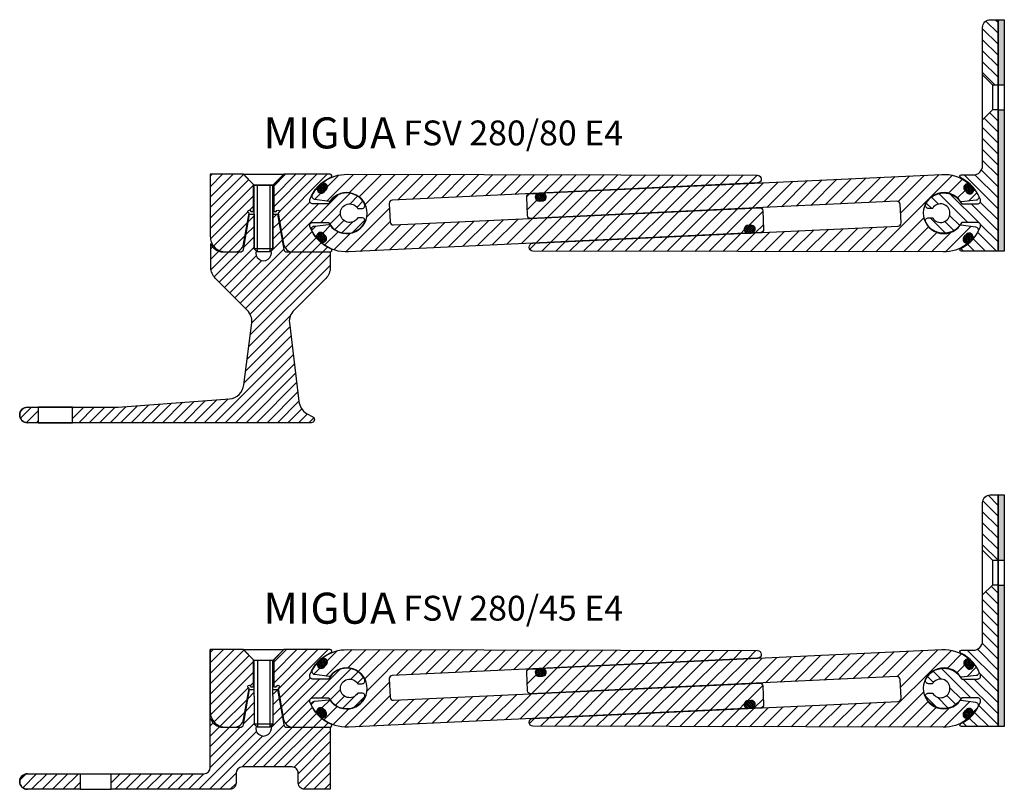
# Model space of a CAD drawing. Units: millimetres. Extents: x 0 to 1111, y 0 to 811.
# Drawn here: x 794 to 1111, y 30 to 278 of the extents above; entities that cross this region are included whole.
import ezdxf

# ---------------------------------------------------------------- set-up
doc = ezdxf.new("R2010")
doc.units = ezdxf.units.MM
doc.layers.add('AM_0', color=7, linetype='Continuous', lineweight=50)
doc.layers.add('GEOMETRIE', color=4, linetype='Continuous')
doc.layers.add('SCHRAFFUR', color=3, linetype='Continuous')
doc.styles.add('ISO 8', font='iso8.shx', dxfattribs={"oblique": 15})
doc.styles.add('MIGUA', font='iso8.shx')
pattern_1 = [(45, (-108.9110132402614, 7.828192838478579), (-2.245064030267288, 2.245064030267288), [])]
pattern_2 = [(45, (-108.9110132402614, 7.828192838478465), (-2.245064030267288, 2.245064030267288), [])]
pattern_3 = [(45, (-61.34948509431575, -74.91808402408152), (-1.683798022700466, 1.683798022700466), [])]

# ---------------------------------------------------------------- blocks, each defined once
blk = doc.blocks.new('FSV 280-80 TP')
at = {"layer": 'SCHRAFFUR'}
h = blk.add_hatch(dxfattribs=at)
h.set_pattern_fill('ANSI31', color=256, scale=0.75, style=0)
h.set_pattern_definition([(45, (-61.34948509431575, -227.9826975188997), (-1.683798022700466, 1.683798022700466), [])])
h.paths.add_polyline_path([(-55.34948530953807, -74.99999452629515), (-58.84948533453826, -74.99999452629515, 1), (-58.84948533453826, -79.99999447629625), (-55.34948530953807, -79.99999447629634)])
h.paths.add_polyline_path([(33.00755189036136, -78.13396907251433), (31.02956882391572, -76.99198001664911, -0.2446984432290149), (28.54859533345734, -73.0976317114654), (25.45940698394861, -47.78804730352613, -0.2216946626429187), (26.90484656847457, -43.81673468385497), (37.18604759639584, -33.53553365593189, 0.1989123673796679), (38.65051369046068, -29.99999974999946), (38.65051369046068, -24.99999975000128), (26.57534452123582, -24.99999975000128), (24.64822465431007, -24.99999975000219, -0.3639702342663922), (23.66341691114303, -24.17364793593288), (21.66425226641606, -12.83582183186942), (20.16425228141452, -12.83582183186945), (20.16425228141453, -24.00308234410338), (19.55674773248026, -24.6105868930382, -1.348063097815444), (14.77175689035393, -24.61058689304218), (14.16425234141661, -24.00308234410426), (14.16425234141613, -12.83582183186854), (12.66425235641601, -12.83582183186945), (10.66508771168901, -24.17364793593288, -0.3639702342663239), (9.68027996852561, -24.99999975000219), (3.999999960001333, -24.99999975000219, -0.3250656089890277), (0.1951219492702876, -22.23405935236087), (0.1951219492702876, -29.99999975000219, 0.1989123673796682), (1.659588043338772, -33.53553365593461), (11.94078907125822, -43.81673468385497, -0.2216946626429617), (13.38622865578236, -47.78804730352613), (10.76353235630268, -67.76560318079703, -0.3676143253473269), (6.154267177299516, -72.31598861710336), (-29.66388865510635, -74.98615867634032, -0.01860472371265624), (-30.03559696656157, -74.99999452629515), (-44.34948530953807, -74.99999452629518), (-44.34948530953807, -79.99999447629662), (32.50755189036136, -79.9999944762983, 0.7673269879789124)])
h.paths.add_polyline_path([(13.914252343915, -3.249999967500543), (10.66425237641671, -4.547473508864641e-13), (7.105427357601002e-15, -4.263256414560601e-13), (0, -19.99999980000166, 0.4142135623731021), (4.999999949999619, -24.99999975000128), (7.753160101598041, -24.99999975000128, 0.363970234266193), (10.70758333108824, -22.52094430779243), (12.47588560827717, -12.49240375158342, -2.144506920509592), (13.06270969124307, -11.99999988000172), (13.914252343915, -11.99999988000172)])
h.paths.add_polyline_path([(32.07784350669317, -8.155172332241364, -0.2042759370504141), (38.85106795800311, -0.9580152575954344, 0.8123338953656094), (38.65051369045977, -4.547473508864641e-13), (23.66425224641718, -4.547473508864641e-13), (20.41425227891523, -3.249999967500571), (20.41425227891523, -11.99999988000172), (21.26579493159079, -11.99999988000172, -2.14450692051566), (21.85261901455306, -12.49240375158342), (23.62092129174198, -22.52094430779243, 0.3639702342663728), (26.57534452123582, -24.99999975000128), (38.65051369045977, -24.99999975000128, 0.8123338953674315), (38.85106795800311, -24.04198449240585, -0.2042759370504368), (32.07784350669317, -16.84482741775855, -0.521517246788639), (33.01650953791614, -15.49999984500073), (38.13875426040993, -15.49999984500073, 0.6096714724901916), (49.6947384705818, -15.45454530000006, 0.5602315042606479), (48.80401493665704, -13.99999986000012), (47.61612380531733, -13.99999986000012, 0.2581988897472058), (47.44668078561517, -14.09374985906243, -3.477110789615509), (47.44668078561517, -10.9062498909384, 0.2581988897471699), (47.61612380531733, -10.99999989000071), (48.80401493665704, -10.99999989000071, 0.5602315042608914), (49.6947384705818, -9.545454450000307, 0.6096714724902194), (38.13875426040968, -9.499999905000095), (33.01650953791614, -9.499999905000095, -0.5215172467888741)])
at = {"layer": 'GEOMETRIE'}
for p, q in [((10.6642523764167, -4.547473508864641e-13), (23.66425224641716, -4.547473508864641e-13)), ((14.1642523414157, -3.49999996500037), (11.1642523714163, -0.4999999950000529)), ((14.1642523414157, -3.49999996500037), (11.1642523714163, -0.4999999950000529)), ((14.1642523414157, -3.49999996500037), (11.16425237141448, -0.4999999950000529)), ((20.14693272310251, -3.49999996500037), (23.14693269310374, -0.4999999950000529)), ((20.16425228141634, -3.49999996500037), (23.16425225141575, -0.4999999950005076)), ((20.16425228141634, -3.49999996500037), (23.16425225141575, -0.4999999950005076)), ((20.16425228141634, -3.49999996500037), (14.1642523414157, -3.49999996500037)), ((20.16425228141634, -3.49999996500037), (14.1642523414157, -3.49999996500037)), ((14.1642523414157, -3.49999996500037), (20.16425228141452, -3.49999996500037)), ((14.1642523414157, -14.99999985000022), (14.1642523414157, -3.49999996500037)), ((14.1642523414157, -14.99999985000022), (14.1642523414157, -3.49999996500037)), ((14.16425234141661, -24.00308234410346), (14.1642523414157, -3.49999996500037)), ((20.16425228141634, -14.99999985000022), (20.16425228141634, -3.49999996500037)), ((20.16425228141634, -14.99999985000022), (20.16425228141634, -3.49999996500037)), ((20.16425228141452, -3.49999996500037), (20.16425228141452, -24.00308234410346)), ((14.77175689035448, -24.61058689304036), (14.16425234141661, -24.00308234410431)), ((15.1642523314149, -25.00308233410351), (14.1642523414157, -24.0030823441034)), ((20.16425228141452, -24.0030823441034), (14.1642523414157, -24.0030823441034)), ((19.16425229141532, -25.00308233410351), (15.1642523314149, -25.00308233410351)), ((20.16425228141543, -24.00308234410431), (19.5567477324812, -24.61058689304036))]:
    blk.add_line(p, q, dxfattribs=at)
for points in [[(0, 0), (0, -19.99999980000121, 0.4142135623731021), (4.999999950001438, -24.99999975000128), (7.753160101598041, -24.99999975000128, 0.363970234266193), (10.70758333109006, -22.52094430779243), (12.47588560827899, -12.49240375158297, -2.144506920509591), (13.06270969124307, -11.99999988000127), (13.91425234391681, -11.99999988000127), (13.91425234391681, -3.249999967500116), (10.6642523764167, 0)], [(20.41425227891705, -3.249999967500116), (20.41425227891705, -11.99999988000127), (21.26579493159079, -11.99999988000127, -2.144506920509591), (21.85261901455488, -12.49240375158297), (23.6209212917438, -22.52094430779243, 0.3639702342662011), (26.57534452123582, -24.99999975000128), (38.65051369045977, -24.99999975000128, 0.8123338953674314), (38.85106795800311, -24.04198449240585, -0.2042759370504368), (32.07784350669317, -16.84482741775855, -0.5215172467882677), (33.01650953791432, -15.49999984500027), (38.01861049784202, -15.49999984500027, -0.2748378303431444), (38.19432467701336, -15.6044774558959, 0.6034454367478694), (49.6947384705818, -15.45454530000006, 0.5602315042600502), (48.80401493665886, -13.99999986000012), (47.61612380531733, -13.99999986000012, 0.2581988897472057), (47.44668078561517, -14.09374985906243, -3.477110789615509), (47.44668078561517, -10.90624989093794, 0.2581988897471699), (47.61612380531733, -10.99999989000025), (48.80401493665886, -10.99999989000025, 0.5602315042600502), (49.6947384705818, -9.545454450000307, 0.6034454367478697), (38.19432467701336, -9.395522294104467, -0.2748378303431258), (38.01861049784202, -9.499999905000095), (33.01650953791432, -9.499999905000095, -0.5215172467882957), (32.07784350669317, -8.155172332241364, -0.2042759370504141), (38.85106795800311, -0.9580152575954344, 0.8123338953674124), (38.65051369045977, 0), (23.66425224641716, 0)], [(0, -4.547473508864641e-13), (0, -19.99999980000166, 0.4142135623731021), (4.999999949999619, -24.99999975000128), (7.753160101598041, -24.99999975000128, 0.363970234266193), (10.70758333108824, -22.52094430779243), (12.47588560827717, -12.49240375158342, -2.144506920509591), (13.06270969124307, -11.99999988000172), (13.914252343915, -11.99999988000172), (13.914252343915, -3.249999967500571), (10.6642523764167, -4.547473508864641e-13)], [(20.41425227891523, -3.249999967500571), (20.41425227891523, -11.99999988000172), (21.26579493159079, -11.99999988000172, -2.144506920509591), (21.85261901455306, -12.49240375158342), (23.62092129174198, -22.52094430779243, 0.3639702342662011), (26.57534452123582, -24.99999975000128), (38.65051369045977, -24.99999975000128, 0.8123338953674314), (38.85106795800311, -24.04198449240585, -0.2042759370504368), (32.07784350669317, -16.84482741775855, -0.5215172467882677), (33.01650953791614, -15.49999984500073), (38.01861049784202, -15.49999984500073, -0.2748378303431444), (38.19432467701336, -15.60447745589636, 0.6034454367478694), (49.6947384705818, -15.45454530000052, 0.5602315042600502), (48.80401493665704, -13.99999986000012), (47.61612380531733, -13.99999986000012, 0.2581988897472057), (47.44668078561517, -14.09374985906243, -3.477110789615509), (47.44668078561517, -10.9062498909384, 0.2581988897471699), (47.61612380531733, -10.99999989000071), (48.80401493665704, -10.99999989000071, 0.5602315042600502), (49.6947384705818, -9.545454450000307, 0.6034454367478697), (38.19432467701336, -9.395522294104467, -0.2748378303431258), (38.01861049784202, -9.499999905000095), (33.01650953791614, -9.499999905000095, -0.5215172467882957), (32.07784350669317, -8.155172332241364, -0.2042759370504141), (38.85106795800311, -0.9580152575958891, 0.8123338953674124), (38.65051369045977, -4.547473508864641e-13), (23.66425224641716, -4.547473508864641e-13)]]:
    blk.add_lwpolyline(points, format="xyb", close=True, dxfattribs=at)
blk.add_lwpolyline([(-58.84948533453826, -74.99999452629515), (-30.03559696656157, -74.99999452629515, 0.01860472371265624), (-29.66388865510635, -74.98615867634032), (6.154267177299516, -72.31598861710336, 0.3676143253473269), (10.76353235630268, -67.76560318079703), (13.38622865578236, -47.78804730352613, 0.2216946626429618), (11.94078907125822, -43.81673468385497), (1.659588043338772, -33.53553365593461, -0.1989123673796682), (0.1951219492702876, -29.99999975000219), (0.1951219492702876, -22.23405935236087, 0.3250656089890277), (3.999999960001333, -24.99999975000219), (9.68027996852561, -24.99999975000219, 0.3639702342663239), (10.66508771168901, -24.17364793593288), (12.664252356416, -12.83582183186945), (14.16425234141661, -12.83582183186854), (14.16425234141661, -24.00308234410431), (14.77175689035448, -24.61058689304036, 1.348063097815071), (19.5567477324812, -24.61058689304127), (20.16425228141543, -24.00308234410431), (20.16425228141543, -12.83582183186945), (21.66425226641604, -12.83582183186945), (23.66341691114303, -24.17364793593288, 0.3639702342663922), (24.64822465431007, -24.99999975000219), (38.65051369046068, -24.99999975000219), (38.65051369046068, -29.99999974999946, -0.1989123673796679), (37.18604759639584, -33.53553365593189), (26.90484656847457, -43.81673468385497, 0.2216946626429187), (25.45940698394861, -47.78804730352613), (28.54859533345734, -73.0976317114654, 0.2446984432290149), (31.02956882391572, -76.99198001664911), (33.00755189036136, -78.13396907251433, -0.7673269879789115), (32.50755189036136, -79.9999944762983), (-46.09947564440336, -79.99999447629659), (-44.34948530953807, -79.99999447629659), (-44.34948530953807, -74.99999452629697), (-55.34948530953807, -74.99999452629697), (-55.34948530953807, -79.99999447629659), (-46.09947564440336, -79.99999447629659), (-58.84948533453826, -79.99999447629625, -0.9999999999999999), (-58.84948533453826, -74.99999452629697, 0.9999999999999999), (-58.84948533453826, -79.99999447629659)], format="xyb", dxfattribs=at)
blk.add_lwpolyline([(20.16425228141452, -24.0030823441034), (19.16425229141532, -25.00308233410351)], dxfattribs=at)
at = {"layer": 'SCHRAFFUR'}
for p, q in [((15.14693277310289, -3.49999996500037), (15.14693277310289, -24.9857627757915)), ((19.16425229141532, -3.49999996500037), (19.16425229141532, -25.00308233410351))]:
    blk.add_line(p, q, dxfattribs=at)
blk = doc.blocks.new('Profilbezeichnung')
at = {"layer": 'AM_0', "style": 'MIGUA'}
blk.add_text('MIGUA', height=10, dxfattribs=at).set_placement((0, 4.5))
at = {"layer": 'AM_0', "style": 'ISO 8', "oblique": 15}
blk.add_attdef('PROFFILBEZEICHNUNG', (45, 5.5), '', height=8, dxfattribs=at)
blk = doc.blocks.new('FS 185 E4 TP')
at = {"layer": 'SCHRAFFUR'}
h = blk.add_hatch(dxfattribs=at)
h.set_pattern_fill('ANSI31', color=256, scale=20, angle=90, style=0)
h.set_pattern_definition([(135, (-281.901414650476, 119.2662457051721), (-1.767766952966369, -1.767766952966369), [])])
h.paths.add_polyline_path([(17.50000000000023, 62.30000000001149), (15.00000000000023, 62.30000000001218, 0.4142135623731616), (12.49999999999977, 59.80000000001218), (12.50000000000023, 44.50000000001222), (15.70000000000005, 41.30000000001149), (17.49999999999977, 41.30000000001149)])
h.paths.add_polyline_path([(12.49999999999977, 15.49999999999926), (12.49999999999977, 15.30000000000035, -0.4142135623730951), (9.499999999999773, 12.30000000000035), (5.689463946629303, 12.30000000000035, 0.7972797836698508), (5.472308834162732, 11.34961832061089, -0.1947757310666033), (11.82719211166091, 4.344827586207145, -0.5215172467883005), (10.88852607105287, 3.000000000000171), (5.766281297335127, 3.000000000000171, 0.6096714724902267), (-5.789703028396389, 2.954545454545439, 0.5602315042600714), (-4.898979485566315, 1.500000000000171), (-3.71108834234542, 1.500000000000171, 0.2581988897471675), (-3.541645320948874, 1.593750000000171, -3.477110789615001), (-3.541645320949328, -1.593749999999829, 0.2581988897472164), (-3.711088342345874, -1.499999999999829), (-4.89897948556586, -1.499999999999829, 0.5602315042600593), (-5.789703028396389, -2.954545454545325, 0.6096714724902295), (5.766281297335127, -2.999999999999829), (10.88852607105332, -2.999999999999829, -0.5215172467883035), (11.82719211166045, -4.344827586206577, -0.1947757310665999), (5.472308834162732, -11.34961832061055, 0.7972797836697636), (5.689463946629303, -12.29999999999978), (17.49999999999977, -12.29999999999978), (17.49999999999977, 33.30000000001172), (15.70000000000005, 33.30000000001172), (12.50000000000023, 30.10000000001122)])
h = blk.add_hatch(dxfattribs=at)
h.set_pattern_fill('HEX', color=256, scale=0.1, style=0)
h.set_pattern_definition([(0, (-621.8645672705641, -292.7482460247735), (0, 0.549926), [0.3175, -0.635]), (120, (-621.8645672705641, -292.7482460247735), (-0.4762498862015612, -0.2749629999999998), [0.3174999999999999, -0.6349999999999998]), (59.99999999999999, (-621.5470672705641, -292.7482460247735), (-0.4762498862015612, 0.274963), [0.3175, -0.635])])
h.paths.add_polyline_path([(17.50000000000022, 41.30000000001149), (19.49999999999977, 41.30000000001149), (19.49999999999977, 62.30000000001149), (17.50000000000023, 62.30000000001149)])
h.paths.add_polyline_path([(19.49999999999977, 33.30000000001172), (17.50000000000023, 33.30000000001172), (17.50000000000023, -12.29999999999979), (19.49999999999977, -12.29999999999979)])
at = {"layer": 'GEOMETRIE'}
for p, q in [((12.50000000000023, 30.10000000001168), (12.50000000000023, 44.50000000001154)), ((12.50000000000023, 44.50000000001154), (15.70000000000005, 41.30000000001172)), ((15.70000000000005, 41.30000000001172), (15.70000000000005, 33.30000000001172)), ((17.49999999999977, 41.30000000001149), (17.49999999999977, 33.30000000001172)), ((17.49999999999977, 41.30000000001149), (19.49999999999977, 41.30000000001149)), ((12.50000000000023, 30.10000000001168), (15.70000000000005, 33.30000000001172)), ((17.49999999999977, 33.30000000001172), (19.49999999999977, 33.30000000001172))]:
    blk.add_line(p, q, dxfattribs=at)
for points in [[(12.49999999999977, 44.50000000001222), (12.49999999999977, 59.80000000001218, -0.4142135623731616), (15.00000000000023, 62.30000000001218), (17.50000000000023, 62.30000000001149), (17.49999999999977, 41.30000000001149)], [(17.49999999999977, 33.30000000001172), (17.49999999999977, -12.29999999999978), (5.689463946629758, -12.29999999999978, -0.7972797836697456), (5.472308834162732, -11.34961832061055, 0.1947757310666041), (11.82719211166091, -4.344827586206577, 0.5215172467883203), (10.88852607105287, -2.999999999999829), (5.886425061104319, -2.999999999999829, 0.2748378303431316), (5.710710880175839, -3.10447761194024, -0.6034454367478697), (-5.789703028396389, -2.954545454545325, -0.560231504260072), (-4.898979485566315, -1.499999999999829), (-3.711088342345874, -1.499999999999829, -0.2581988897472059), (-3.541645320949328, -1.593749999999829, 3.477110789615457), (-3.541645320948874, 1.593749999999943, -0.2581988897471433), (-3.711088342345874, 1.500000000000171), (-4.898979485566315, 1.500000000000171)], [(-4.898979485566315, 1.500000000000171, -0.560231504260072), (-5.789703028396389, 2.954545454545666, -0.6034454367478668), (5.710710880175839, 3.104477611940581, 0.274837830343173), (5.886425061104319, 3.000000000000171), (10.88852607105287, 3.000000000000171, 0.5215172467883004), (11.82719211166091, 4.344827586207145, 0.1947757310666051), (5.472308834162732, 11.34961832061089, -0.7972797836697855), (5.689463946629758, 12.30000000000035), (9.499999999999773, 12.30000000000035, 0.4142135623730951), (12.49999999999977, 15.30000000000035), (12.49999999999977, 15.49999999999926), (12.50000000000023, 30.10000000001213, -0.4142135623731616)]]:
    blk.add_lwpolyline(points, format="xyb", dxfattribs=at)
blk.add_lwpolyline([(17.50000000000023, 62.30000000001149), (19.49999999999977, 62.30000000001149), (19.49999999999977, -12.29999999999978), (17.50000000000023, -12.29999999999978)], close=True, dxfattribs=at)
for points in [[(15.70000000000005, 41.30000000001149), (17.49999999999977, 41.30000000001149)], [(17.49999999999977, 33.30000000001172), (15.70000000000005, 33.30000000001172)]]:
    blk.add_lwpolyline(points, dxfattribs=at)
blk = doc.blocks.new('Dichtschnur')
at = {"layer": 'SCHRAFFUR'}
h = blk.add_hatch(dxfattribs=at)
h.set_pattern_fill('ANSI37', color=256, scale=0.15, style=0)
h.set_pattern_definition([(45, (0, 0), (-0.3367596045400932, 0.3367596045400932), []), (135, (0, 0), (-0.3367596045400932, -0.3367596045400932), [])])
edge = h.paths.add_edge_path()
edge.add_line((52.6645831952321, 832.0921367112642), (51.78376935269944, 832.0921367112642))
edge.add_arc((51.78376935269942, 830.8421367112642), 1.25, 89.99999999999935, 270.0000000000007)
edge.add_line((51.78376935269944, 829.5921367112642), (52.66458319523213, 829.5921367112642))
edge.add_arc((52.66458319523211, 830.8421367112642), 1.25, 270.0000000000007, 450.0000000000006)
at = {"layer": 'GEOMETRIE'}
blk.add_lwpolyline([(51.78376935269944, 829.5921367112642), (52.66458319523213, 829.5921367112642, 0.9999999999999909), (52.66458319523213, 832.0921367112642), (51.78376935269944, 832.0921367112642, 1.000000000000009)], format="xyb", close=True, dxfattribs=at)
blk = doc.blocks.new('FSV 280 Gabeln')
at = {"layer": 'SCHRAFFUR'}
h = blk.add_hatch(dxfattribs=at)
h.set_pattern_fill('ANSI31', color=256, style=0)
h.set_pattern_definition(pattern_1)
edge = h.paths.add_edge_path()
edge.add_arc((14.01067453572993, -2.799977559616984), 0.9999999999995719, 182.6847000035731, 272.6847000035731)
edge.add_line((14.05751424589259, -3.798879978049847), (131.92799962111, 1.728205819317516))
edge.add_arc((131.9748393312726, 0.7293034008846534), 0.9999999999995718, 2.6847000035730844, 92.68470000357308, ccw=False)
edge.add_line((132.9737417497055, 0.7761431110473112), (133.2547800106824, -5.217271399552594))
edge.add_arc((132.255877592249, -5.264111109714797), 1.000000000000005, -87.31529999645409, 2.684700003545913, ccw=False)
edge.add_line((132.3027173024113, -6.263013528148115), (130.4727620232894, -6.348822285144017))
edge.add_arc((130.4587101102398, -6.04915155961392), 0.3000000000001499, 140.8743851079541, 272.68470000373475, ccw=False)
edge.add_arc((129.2950635448238, -5.102617529166157), 1.199999999999927, 320.8743851077856, 452.6847000035623)
edge.add_line((129.2388558926288, -3.903934627046276), (128.1400632323499, -3.955458308225609))
edge.add_arc((128.1962708845464, -5.154141210345349), 1.199999999999849, 92.68470000363183, 224.4950148994082)
edge.add_arc((127.1263037394577, -6.205412016765287), 0.3000000000001345, -87.31529999622978, 44.495014899550995, ccw=False)
edge.add_line((127.1403556525076, -6.505082742295365), (-0.4145036129628608, -12.48628023041214))
edge.add_arc((-0.9999999900034737, 2.69650968220958e-12), 12.49999999999904, 232.4953042201625, 272.68470000360605, ccw=False)
edge.add_arc((-8.42768265170238, -9.67830203481019), 0.300000000000445, 98.0025007614222, 232.495304220039, ccw=False)
edge.add_arc((-8.636507135580183, -8.192909044745655), 1.199999999999454, 278.0025007615696, 404.1983462100302)
edge.add_line((-7.776190259123116, -7.356335753227306), (-8.543049109679789, -6.567711949806146))
edge.add_arc((-9.403365986139084, -7.404285241326428), 1.200000000002399, 44.19834621002228, 170.3941916584824)
edge.add_arc((-10.88233467495297, -7.153982189982867), 0.2999999999988536, 215.9013881997832, 350.3941916583918, ccw=False)
edge.add_arc((-0.999999990002209, -2.396305376350938e-12), 12.49999999999634, 206.5527526082216, 215.9013881998351, ccw=False)
edge.add_arc((-11.28701638778374, -5.140748353278756), 0.9999999999989589, 96.19834621006942, 206.5527526083035, ccw=False)
edge.add_line((-11.39498704819228, -4.146594272419627), (-6.700366438262638, -3.636732373368652))
edge.add_arc((-6.6679752401422, -3.934978597624922), 0.2999999999979977, 34.770224352005414, 96.19834620969641, ccw=False)
edge.add_arc((-0.9999999899999104, 4.516942375687449e-13), 6.600000000001661, 214.7702243522872, 503.6264680676695)
edge.add_arc((-6.555658115269862, 4.092024290635829), 0.3000000000003673, 262.1983462100102, 323.62646806770005, ccw=False)
edge.add_line((-6.596381366090856, 3.794801113809406), (-11.27489843750512, 4.435815809243429))
edge.add_arc((-11.13915426810184, 5.426559731996941), 1, 151.8439398117642, 262.19834621000285, ccw=False)
edge.add_arc((-0.9999999900049481, -1.761613077633228e-11), 12.5000000000075, 142.4953042200661, 151.8439398116784, ccw=False)
edge.add_arc((-10.67830202481314, 7.427682661704242), 0.299999999998648, 8.002500761428678, 142.4953042200466, ccw=False)
edge.add_arc((-9.192909034748912, 7.636507145582287), 1.200000000000981, 188.0025007615814, 314.1983462100427)
edge.add_line((-8.356335743229312, 6.776190269124307), (-7.567711939809971, 7.543049119683253))
edge.add_arc((-8.404285231328627, 8.403365996140511), 1.199999999999805, 314.1983462100345, 440.3941916584961)
edge.add_arc((-8.153982179986587, 9.88233468495382), 0.3000000000006268, 125.901388199992, 260.39419165860477, ccw=False)
edge.add_arc((-0.9999999900035266, 1.294964135922783e-12), 12.50000000000106, 89.04752746848038, 125.901388199845, ccw=False)
edge.add_line((-0.792212289298579, 12.49827285153811), (131.2657854675614, 12.20617054743821))
edge.add_arc((131.2450066974902, 10.95634326228455), 1.2500000000001, -87.31529999643737, 89.0475274684486, ccw=False)
edge.add_line((131.3035563351933, 9.707715239242823), (13.68279656458769, 4.192339369417148))
edge.add_arc((13.72963627475262, 3.19343695098474), 0.9999999999992242, 92.6847000037045, 182.6847000037045)
edge.add_line((12.73073385632021, 3.146597240819808), (13.01177211729707, -2.846817269779642))
h = blk.add_hatch(dxfattribs=at)
h.set_pattern_fill('ANSI31', color=256, style=0)
h.set_pattern_definition(pattern_2)
edge = h.paths.add_edge_path()
edge.add_arc((14.01067453572993, -2.799977559617098), 0.9999999999995719, 182.6847000035731, 272.6847000035731)
edge.add_line((14.05751424589259, -3.79887997804996), (131.92799962111, 1.728205819317402))
edge.add_arc((131.9748393312726, 0.7293034008845397), 0.9999999999995718, 2.6847000035730844, 92.68470000357308, ccw=False)
edge.add_line((132.9737417497055, 0.7761431110471975), (133.2547800106824, -5.217271399552708))
edge.add_arc((132.255877592249, -5.264111109714911), 1.000000000000005, -87.31529999645409, 2.684700003545913, ccw=False)
edge.add_line((132.3027173024113, -6.263013528148228), (130.4727620232894, -6.348822285144131))
edge.add_arc((130.4587101102398, -6.049151559614034), 0.3000000000001499, 140.8743851079541, 272.68470000373475, ccw=False)
edge.add_arc((129.2950635448238, -5.10261752916627), 1.199999999999927, 320.8743851077856, 452.6847000035623)
edge.add_line((129.2388558926288, -3.903934627046389), (128.1400632323499, -3.955458308225722))
edge.add_arc((128.1962708845464, -5.154141210345463), 1.199999999999849, 92.68470000363183, 224.4950148994082)
edge.add_arc((127.1263037394577, -6.205412016765401), 0.3000000000001345, -87.31529999622978, 44.495014899550995, ccw=False)
edge.add_line((127.1403556525076, -6.505082742295478), (-0.4145036129628608, -12.48628023041226))
edge.add_arc((-0.9999999900034737, 2.582822844487964e-12), 12.49999999999904, 232.4953042201625, 272.68470000360605, ccw=False)
edge.add_arc((-8.42768265170238, -9.678302034810304), 0.300000000000445, 98.0025007614222, 232.495304220039, ccw=False)
edge.add_arc((-8.636507135580183, -8.192909044745768), 1.199999999999454, 278.0025007615696, 404.1983462100302)
edge.add_line((-7.776190259123116, -7.35633575322742), (-8.543049109679789, -6.567711949806259))
edge.add_arc((-9.403365986139084, -7.404285241326542), 1.200000000002399, 44.19834621002228, 170.3941916584824)
edge.add_arc((-10.88233467495297, -7.153982189982981), 0.2999999999988536, 215.9013881997832, 350.3941916583918, ccw=False)
edge.add_arc((-0.999999990002209, -2.509992214072554e-12), 12.49999999999634, 206.5527526082216, 215.9013881998351, ccw=False)
edge.add_arc((-11.28701638778374, -5.14074835327887), 0.9999999999989589, 96.19834621006942, 206.5527526083035, ccw=False)
edge.add_line((-11.39498704819228, -4.14659427241974), (-6.700366438262638, -3.636732373368766))
edge.add_arc((-6.6679752401422, -3.934978597625035), 0.2999999999979977, 34.770224352005414, 96.19834620969641, ccw=False)
edge.add_arc((-0.9999999899999104, 3.380073998471289e-13), 6.600000000001661, 214.7702243522872, 503.6264680676695)
edge.add_arc((-6.555658115269862, 4.092024290635715), 0.3000000000003673, 262.1983462100102, 323.62646806770005, ccw=False)
edge.add_line((-6.596381366090856, 3.794801113809292), (-11.27489843750512, 4.435815809243316))
edge.add_arc((-11.13915426810184, 5.426559731996827), 1, 151.8439398117642, 262.19834621000285, ccw=False)
edge.add_arc((-0.9999999900049481, -1.77298176140539e-11), 12.5000000000075, 142.4953042200661, 151.8439398116784, ccw=False)
edge.add_arc((-10.67830202481314, 7.427682661704128), 0.299999999998648, 8.002500761428678, 142.4953042200466, ccw=False)
edge.add_arc((-9.192909034748912, 7.636507145582173), 1.200000000000981, 188.0025007615814, 314.1983462100427)
edge.add_line((-8.356335743229312, 6.776190269124193), (-7.567711939809971, 7.54304911968314))
edge.add_arc((-8.404285231328627, 8.403365996140398), 1.199999999999805, 314.1983462100345, 440.3941916584961)
edge.add_arc((-8.153982179986587, 9.882334684953706), 0.3000000000006268, 125.901388199992, 260.39419165860477, ccw=False)
edge.add_arc((-0.9999999900035266, 1.181277298201167e-12), 12.50000000000106, 89.04752746848038, 125.901388199845, ccw=False)
edge.add_line((-0.792212289298579, 12.498272851538), (131.2657854675614, 12.2061705474381))
edge.add_arc((131.2450066974902, 10.95634326228443), 1.2500000000001, -87.31529999643737, 89.0475274684486, ccw=False)
edge.add_line((131.3035563351933, 9.70771523924271), (13.68279656458769, 4.192339369417034))
edge.add_arc((13.72963627475262, 3.193436950984626), 0.9999999999992242, 92.6847000037045, 182.6847000037045)
edge.add_line((12.73073385632021, 3.146597240819695), (13.01177211729707, -2.846817269779756))
h = blk.add_hatch(dxfattribs=at)
h.set_pattern_fill('ANSI31', color=256, style=0)
h.set_pattern_definition(pattern_1)
edge = h.paths.add_edge_path()
edge.add_arc((176.214576979906, 2.799977559621091), 0.9999999999995719, 2.684700003573144, 92.68470000357314)
edge.add_line((176.1677372697433, 3.798879978053954), (58.2972518945259, -1.728205819313409))
edge.add_arc((58.25041218436324, -0.7293034008805465), 0.9999999999995718, 182.6847000035731, 272.68470000357314, ccw=False)
edge.add_line((57.25150976593038, -0.7761431110432042), (56.97047150495352, 5.217271399556246))
edge.add_arc((57.96937392338684, 5.264111109718449), 1.000000000000005, 92.68470000354591, 182.6847000035459, ccw=False)
edge.add_line((57.92253421322464, 6.263013528151767), (59.75248949234644, 6.348822285147669))
edge.add_arc((59.76654140539619, 6.049151559617799), 0.2999999999999271, -39.12561489202341, 92.68470000375441, ccw=False)
edge.add_arc((60.93018797081212, 5.102617529170264), 1.199999999999921, 140.8743851077855, 272.6847000035627)
edge.add_line((60.98639562300711, 3.903934627050383), (62.08518828328594, 3.955458308229716))
edge.add_arc((62.02898063108952, 5.154141210349459), 1.199999999999851, 272.6847000036311, 404.4950148994082)
edge.add_arc((63.0989477761783, 6.205412016769064), 0.2999999999999999, 92.6847000037103, 224.495014899488, ccw=False)
edge.add_line((63.08489586312878, 6.505082742299017), (190.6397551285988, 12.48628023041625))
edge.add_arc((191.2252515056387, 1.183053655040567e-12), 12.49999999999924, 52.49530422015948, 92.68470000360321, ccw=False)
edge.add_arc((198.6529341673384, 9.67830203481407), 0.3000000000001997, -81.9974992385919, 52.495304220028686, ccw=False)
edge.add_arc((198.8617586512161, 8.192909044749761), 1.199999999999454, 98.00250076156934, 224.1983462100305)
edge.add_line((198.001441774759, 7.356335753231413), (198.7683006253157, 6.567711949810253))
edge.add_arc((199.628617501775, 7.404285241330535), 1.200000000002408, 224.1983462100219, 350.3941916584823)
edge.add_arc((201.1075861905888, 7.153982189986974), 0.2999999999988466, 35.90138819978239, 170.3941916583915, ccw=False)
edge.add_arc((191.2252515056353, 6.275868713601085e-12), 12.49999999999871, 26.552752608214973, 35.90138819982849, ccw=False)
edge.add_arc((201.5122679034198, 5.140748353282635), 0.9999999999987048, -83.80165378993888, 26.552752608296203, ccw=False)
edge.add_line((201.6202385638282, 4.146594272423734), (196.9256179538985, 3.636732373372759))
edge.add_arc((196.8932267557777, 3.934978597628801), 0.2999999999978129, 214.7702243520827, 276.19834620977355, ccw=False)
edge.add_arc((191.2252515056361, 3.427869099681402e-12), 6.600000000001264, 34.77022435228719, 323.6264680676694)
edge.add_arc((196.7809096309051, -4.092024290631566), 0.2999999999997873, 82.19834620996579, 143.6264680676554, ccw=False)
edge.add_line((196.8216328817263, -3.794801113805754), (201.500149953141, -4.435815809239777))
edge.add_arc((201.3644057837377, -5.426559731993288), 0.999999999999999, -28.156060188235983, 82.19834621000331, ccw=False)
edge.add_arc((191.2252515056408, 2.12683204381392e-11), 12.50000000000749, 322.4953042200661, 331.8439398116784, ccw=False)
edge.add_arc((200.903553540449, -7.427682661700589), 0.2999999999986522, 188.0025007614289, 322.49530422004716, ccw=False)
edge.add_arc((199.4181605503847, -7.636507145578407), 1.200000000001076, 8.002500761569792, 134.1983462100307)
edge.add_line((198.5815872588652, -6.7761902691202), (197.7929634554459, -7.543049119679146))
edge.add_arc((198.6295367469646, -8.403365996136632), 1.200000000000041, 134.1983462100305, 260.394191658493)
edge.add_arc((198.3792336956226, -9.88233468494994), 0.3000000000003881, -54.09861179999592, 80.39419165861392, ccw=False)
edge.add_arc((191.2252515056396, 2.1298518504409e-12), 12.50000000000037, 269.04752746848135, 305.90138819984594, ccw=False)
edge.add_line((191.0174638049349, -12.498272851534), (58.95946604807446, -12.20617054743411))
edge.add_arc((58.98024481814566, -10.95634326228067), 1.249999999999872, 92.6847000035628, 269.0475274684488, ccw=False)
edge.add_line((58.92169518044254, -9.707715239239171), (176.5424549510482, -4.192339369413041))
edge.add_arc((176.4956152408835, -3.19343695098086), 0.9999999999989864, 272.6847000036921, 362.6847000036921)
edge.add_line((177.4945176593157, -3.146597240816156), (177.2134793983388, 2.846817269783749))
h = blk.add_hatch(dxfattribs=at)
h.set_pattern_fill('ANSI31', color=256, style=0)
h.set_pattern_definition(pattern_2)
edge = h.paths.add_edge_path()
edge.add_arc((176.214576979906, 2.799977559620977), 0.9999999999995719, 2.684700003573144, 92.68470000357314)
edge.add_line((176.1677372697433, 3.79887997805384), (58.2972518945259, -1.728205819313523))
edge.add_arc((58.25041218436324, -0.7293034008806601), 0.9999999999995718, 182.6847000035731, 272.68470000357314, ccw=False)
edge.add_line((57.25150976593038, -0.7761431110433179), (56.97047150495352, 5.217271399556132))
edge.add_arc((57.96937392338684, 5.264111109718336), 1.000000000000005, 92.68470000354591, 182.6847000035459, ccw=False)
edge.add_line((57.92253421322464, 6.263013528151653), (59.75248949234644, 6.348822285147556))
edge.add_arc((59.76654140539619, 6.049151559617686), 0.2999999999999271, -39.12561489202341, 92.68470000375441, ccw=False)
edge.add_arc((60.93018797081212, 5.10261752917015), 1.199999999999921, 140.8743851077855, 272.6847000035627)
edge.add_line((60.98639562300711, 3.903934627050269), (62.08518828328594, 3.955458308229602))
edge.add_arc((62.02898063108952, 5.154141210349345), 1.199999999999851, 272.6847000036311, 404.4950148994082)
edge.add_arc((63.0989477761783, 6.205412016768951), 0.2999999999999999, 92.6847000037103, 224.495014899488, ccw=False)
edge.add_line((63.08489586312878, 6.505082742298903), (190.6397551285988, 12.48628023041613))
edge.add_arc((191.2252515056387, 1.069366817318951e-12), 12.49999999999924, 52.49530422015948, 92.68470000360321, ccw=False)
edge.add_arc((198.6529341673384, 9.678302034813957), 0.3000000000001997, -81.9974992385919, 52.495304220028686, ccw=False)
edge.add_arc((198.8617586512161, 8.192909044749648), 1.199999999999454, 98.00250076156934, 224.1983462100305)
edge.add_line((198.001441774759, 7.356335753231299), (198.7683006253157, 6.567711949810139))
edge.add_arc((199.628617501775, 7.404285241330421), 1.200000000002408, 224.1983462100219, 350.3941916584823)
edge.add_arc((201.1075861905888, 7.15398218998686), 0.2999999999988466, 35.90138819978239, 170.3941916583915, ccw=False)
edge.add_arc((191.2252515056353, 6.162181875879469e-12), 12.49999999999871, 26.552752608214973, 35.90138819982849, ccw=False)
edge.add_arc((201.5122679034198, 5.140748353282522), 0.9999999999987048, -83.80165378993888, 26.552752608296203, ccw=False)
edge.add_line((201.6202385638282, 4.14659427242362), (196.9256179538985, 3.636732373372645))
edge.add_arc((196.8932267557777, 3.934978597628688), 0.2999999999978129, 214.7702243520827, 276.19834620977355, ccw=False)
edge.add_arc((191.2252515056361, 3.314182261959786e-12), 6.600000000001264, 34.77022435228719, 323.6264680676694)
edge.add_arc((196.7809096309051, -4.09202429063168), 0.2999999999997873, 82.19834620996579, 143.6264680676554, ccw=False)
edge.add_line((196.8216328817263, -3.794801113805867), (201.500149953141, -4.435815809239891))
edge.add_arc((201.3644057837377, -5.426559731993402), 0.999999999999999, -28.156060188235983, 82.19834621000331, ccw=False)
edge.add_arc((191.2252515056408, 2.115463360041758e-11), 12.50000000000749, 322.4953042200661, 331.8439398116784, ccw=False)
edge.add_arc((200.903553540449, -7.427682661700703), 0.2999999999986522, 188.0025007614289, 322.49530422004716, ccw=False)
edge.add_arc((199.4181605503847, -7.636507145578521), 1.200000000001076, 8.002500761569792, 134.1983462100307)
edge.add_line((198.5815872588652, -6.776190269120313), (197.7929634554459, -7.54304911967926))
edge.add_arc((198.6295367469646, -8.403365996136746), 1.200000000000041, 134.1983462100305, 260.394191658493)
edge.add_arc((198.3792336956226, -9.882334684950054), 0.3000000000003881, -54.09861179999592, 80.39419165861392, ccw=False)
edge.add_arc((191.2252515056396, 2.016165012719284e-12), 12.50000000000037, 269.04752746848135, 305.90138819984594, ccw=False)
edge.add_line((191.0174638049349, -12.49827285153412), (58.95946604807446, -12.20617054743422))
edge.add_arc((58.98024481814566, -10.95634326228078), 1.249999999999872, 92.6847000035628, 269.0475274684488, ccw=False)
edge.add_line((58.92169518044254, -9.707715239239285), (176.5424549510482, -4.192339369413155))
edge.add_arc((176.4956152408835, -3.193436950980974), 0.9999999999989864, 272.6847000036921, 362.6847000036921)
edge.add_line((177.4945176593157, -3.14659724081627), (177.2134793983388, 2.846817269783635))
at = {"layer": 'GEOMETRIE'}
for points in [[(13.01177211729707, -2.846817269779642, 0.4142135623730951), (14.05751424589259, -3.798879978049847), (131.92799962111, 1.728205819317516, -0.4142135623730951), (132.9737417497055, 0.7761431110473112), (133.2547800106824, -5.217271399552594, -0.4142135623730951), (132.3027173024113, -6.263013528148115), (130.4727620232894, -6.348822285144017, -0.6482315195103748), (130.225980797156, -5.859844753524833, 0.648231519510366), (129.2388558926288, -3.903934627046276), (128.1400632323499, -3.955458308225609, 0.6482315195103635), (127.3402971684751, -5.995157855480777, -0.6482315195103737), (127.1403556525076, -6.505082742295365), (-0.4145036129628643, -12.48628023041214, -0.1771791937016448), (-8.610330586007269, -9.916293068453108, -0.6649822470736462), (-8.469447548477394, -9.381223436796738, 0.613976841086123), (-7.776190259123116, -7.356335753227306), (-8.543049109679789, -6.567711949806146, 0.6139768410861194), (-10.58654093719163, -7.20404280025172, -0.664982247073592), (-11.12534290491006, -7.329899784817592, -0.04081375730056357), (-12.1815395528068, -5.587769949216856, -0.5225340814241951), (-11.39498704819228, -4.146594272419627), (-6.700366438262638, -3.636732373368652, -0.2746391976847746), (-6.421541533615102, -3.763892571643503, 3.117263440394124), (-6.31410776199694, 3.914110191042944, -0.2746391976847697), (-6.596381366090856, 3.794801113809406), (-11.27489843750512, 4.435815809243429, -0.5225340814242206), (-12.02081985750177, 5.898434491300812, -0.04081375730055836), (-10.91629305845466, 7.610330596008005, -0.6649822470736522), (-10.38122342680147, 7.46944755847904, 0.6139768410861266), (-8.356335743229312, 6.776190269124307), (-7.567711939809971, 7.543049119683253, 0.6139768410861289), (-8.204042790254636, 9.58654094719055, -0.6649822470736189), (-8.329899774823236, 10.12534291491171, -0.1622058440395094), (-0.792212289298579, 12.49827285153811), (131.2657854675614, 12.20617054743821, -0.9687529541293907), (131.3035563351933, 9.707715239242823), (13.68279656458769, 4.192339369417148, 0.4142135623730951), (12.73073385632021, 3.146597240819808)], [(13.01177211729707, -2.846817269779756, 0.4142135623730951), (14.05751424589259, -3.79887997804996), (131.92799962111, 1.728205819317402, -0.4142135623730951), (132.9737417497055, 0.7761431110471975), (133.2547800106824, -5.217271399552708, -0.4142135623730951), (132.3027173024113, -6.263013528148228), (130.4727620232894, -6.348822285144131, -0.6482315195103748), (130.225980797156, -5.859844753524946, 0.648231519510366), (129.2388558926288, -3.903934627046389), (128.1400632323499, -3.955458308225722, 0.6482315195103635), (127.3402971684751, -5.99515785548089, -0.6482315195103737), (127.1403556525076, -6.505082742295478), (-0.4145036129628643, -12.48628023041226, -0.1771791937016448), (-8.610330586007269, -9.916293068453221, -0.6649822470736462), (-8.469447548477394, -9.381223436796851, 0.613976841086123), (-7.776190259123116, -7.35633575322742), (-8.543049109679789, -6.567711949806259, 0.6139768410861194), (-10.58654093719163, -7.204042800251834, -0.664982247073592), (-11.12534290491006, -7.329899784817705, -0.04081375730056357), (-12.1815395528068, -5.58776994921697, -0.5225340814241951), (-11.39498704819228, -4.14659427241974), (-6.700366438262638, -3.636732373368766, -0.2746391976847746), (-6.421541533615102, -3.763892571643616, 3.117263440394124), (-6.31410776199694, 3.91411019104283, -0.2746391976847697), (-6.596381366090856, 3.794801113809292), (-11.27489843750512, 4.435815809243316, -0.5225340814242206), (-12.02081985750177, 5.898434491300698, -0.04081375730055836), (-10.91629305845466, 7.610330596007891, -0.6649822470736522), (-10.38122342680147, 7.469447558478926, 0.6139768410861266), (-8.356335743229312, 6.776190269124193), (-7.567711939809971, 7.54304911968314, 0.6139768410861289), (-8.204042790254636, 9.586540947190436, -0.6649822470736189), (-8.329899774823236, 10.12534291491159, -0.1622058440395094), (-0.792212289298579, 12.498272851538), (131.2657854675614, 12.2061705474381, -0.9687529541293907), (131.3035563351933, 9.70771523924271), (13.68279656458769, 4.192339369417034, 0.4142135623730951), (12.73073385632021, 3.146597240819695)], [(177.2134793983388, 2.846817269783749, 0.4142135623730951), (176.1677372697433, 3.798879978053954), (58.2972518945259, -1.728205819313409, -0.4142135623730951), (57.25150976593038, -0.7761431110432042), (56.97047150495352, 5.217271399556246, -0.4142135623730951), (57.92253421322464, 6.263013528151767), (59.75248949234644, 6.348822285147669, -0.6482315195103748), (59.99927071847985, 5.85984475352894, 0.648231519510366), (60.98639562300711, 3.903934627050383), (62.08518828328594, 3.955458308229716, 0.6482315195103635), (62.88495434716076, 5.995157855484884, -0.6482315195103737), (63.08489586312878, 6.505082742299017), (190.6397551285988, 12.48628023041625, -0.1771791937016448), (198.8355821016432, 9.91629306845676, -0.6649822470736462), (198.6946990641133, 9.381223436800845, 0.613976841086123), (198.001441774759, 7.356335753231413), (198.7683006253157, 6.567711949810253, 0.6139768410861194), (200.8117924528275, 7.204042800255827, -0.664982247073592), (201.3505944205459, 7.329899784821698, -0.04081375730056357), (202.4067910684427, 5.587769949220508, -0.5225340814241951), (201.6202385638282, 4.146594272423734), (196.9256179538985, 3.636732373372759, -0.2746391976847746), (196.646793049251, 3.763892571647155, 3.117263440394124), (196.5393592776328, -3.914110191038837, -0.2746391976847697), (196.8216328817263, -3.794801113805754), (201.500149953141, -4.435815809239777, -0.5225340814242206), (202.2460713731377, -5.898434491297159, -0.04081375730055836), (201.1415445740905, -7.610330596004353, -0.6649822470736522), (200.6064749424374, -7.469447558475387, 0.6139768410861266), (198.5815872588652, -6.7761902691202), (197.7929634554459, -7.543049119679146, 0.6139768410861289), (198.4292943058905, -9.586540947186897, -0.6649822470736189), (198.5551512904591, -10.1253429149076, -0.1622058440395094), (191.0174638049349, -12.498272851534), (58.95946604807447, -12.20617054743411, -0.9687529541293907), (58.92169518044254, -9.707715239239171), (176.5424549510482, -4.192339369413041, 0.4142135623730951), (177.4945176593157, -3.146597240816156)], [(177.2134793983388, 2.846817269783635, 0.4142135623730951), (176.1677372697433, 3.79887997805384), (58.2972518945259, -1.728205819313523, -0.4142135623730951), (57.25150976593038, -0.7761431110433179), (56.97047150495352, 5.217271399556132, -0.4142135623730951), (57.92253421322464, 6.263013528151653), (59.75248949234644, 6.348822285147556, -0.6482315195103748), (59.99927071847985, 5.859844753528826, 0.648231519510366), (60.98639562300711, 3.903934627050269), (62.08518828328594, 3.955458308229602, 0.6482315195103635), (62.88495434716076, 5.99515785548477, -0.6482315195103737), (63.08489586312878, 6.505082742298903), (190.6397551285988, 12.48628023041613, -0.1771791937016448), (198.8355821016432, 9.916293068456646, -0.6649822470736462), (198.6946990641133, 9.381223436800731, 0.613976841086123), (198.001441774759, 7.356335753231299), (198.7683006253157, 6.567711949810139, 0.6139768410861194), (200.8117924528275, 7.204042800255714, -0.664982247073592), (201.3505944205459, 7.329899784821585, -0.04081375730056357), (202.4067910684427, 5.587769949220394, -0.5225340814241951), (201.6202385638282, 4.14659427242362), (196.9256179538985, 3.636732373372645, -0.2746391976847746), (196.646793049251, 3.763892571647041, 3.117263440394124), (196.5393592776328, -3.914110191038951, -0.2746391976847697), (196.8216328817263, -3.794801113805867), (201.500149953141, -4.435815809239891, -0.5225340814242206), (202.2460713731377, -5.898434491297273, -0.04081375730055836), (201.1415445740905, -7.610330596004466, -0.6649822470736522), (200.6064749424374, -7.469447558475501, 0.6139768410861266), (198.5815872588652, -6.776190269120313), (197.7929634554459, -7.54304911967926, 0.6139768410861289), (198.4292943058905, -9.58654094718701, -0.6649822470736189), (198.5551512904591, -10.12534291490771, -0.1622058440395094), (191.0174638049349, -12.49827285153412), (58.95946604807447, -12.20617054743422, -0.9687529541293907), (58.92169518044254, -9.707715239239285), (176.5424549510482, -4.192339369413155, 0.4142135623730951), (177.4945176593157, -3.14659724081627)]]:
    blk.add_lwpolyline(points, format="xyb", close=True, dxfattribs=at)
for p, rotation in [((532.9423796739046, -624.0082693321835), 44.1983462099919), ((-432.7830178265775, -533.9423796638707), 314.1983462099889), ((48.22679120924247, -827.1980604866407), 2.684700003576905), ((623.0082693422157, 533.9423796638722), 134.1983462099887), ((115.4975580939922, -837.5547094679999), 2.684700003576905), ((-342.7171281582708, 624.0082693321854), 224.1983462099921)]:
    blk.add_blockref('Dichtschnur', p, dxfattribs=dict(at, rotation=rotation))
blk = doc.blocks.new('FSV 280-80 E4')
blk.add_blockref('FS 185 E4 TP', (236.1302869957185, -12.49999987499753))
blk.add_blockref('Profilbezeichnung', (17.15559253221909, 3.829600533894137)).add_auto_attribs({'PROFFILBEZEICHNUNG': 'FSV 280/80 E4'})
at = {"layer": 'AM_0'}
for name, p in [('FSV 280-80 TP', (0, 0)), ('FSV 280 Gabeln', (44.90503549008235, -12.49999987500058))]:
    blk.add_blockref(name, p, dxfattribs=at)
blk = doc.blocks.new('FSV 280-45 TP')
at = {"layer": 'SCHRAFFUR'}
h = blk.add_hatch(dxfattribs=at)
h.set_pattern_fill('ANSI31', color=256, scale=0.75, style=0)
h.set_pattern_definition(pattern_3)
h.paths.add_polyline_path([(13.91425234391545, -3.249999967500116), (11.16425237141539, -0.4999999950000529), (10.66425237641531, 1.4210854715202e-14), (0, -1.4210854715202e-14), (0, -19.99999980000126, 0.4142135623730954), (4.999999950000017, -24.99999975000128), (7.753160101595867, -24.99999975000128, 0.3639702342662265), (10.70758333108824, -22.52094430779243), (12.47588560827717, -12.49240375158297, -2.144506920509591), (13.06270969124262, -11.99999988000127), (13.91425234391544, -11.99999988000127)])
h.paths.add_polyline_path([(32.07784350669249, -8.155172332241364, -0.1002806094040407), (34.70158318399457, -3.894393429762474, -0.1846331651898057), (35.65496695819216, -2.976535910720642, -0.07542959212455431), (38.85106795800175, -0.9580152575954344, 0.8123338953674117), (38.65051369045932, 0), (23.66425224641534, 0), (20.41425227891568, -3.249999967500116), (20.41425227891568, -11.99999988000127), (21.26579493158852, -11.99999988000127, -2.144506920509591), (21.85261901455397, -12.49240375158297), (23.62092129174266, -22.52094430779243, 0.363970234266201), (26.57534452123491, -24.99999975000128), (38.65051369045932, -24.99999975000128, 0.8123338953674317), (38.85106795800175, -24.04198449240585, -0.0812563142246665), (35.43659238866256, -21.82981595536747, -0.05481111985579051), (35.20905320172608, -21.67765671698272, -0.02026110341008847), (34.46741937179797, -21.00122651711173, -0.1246710774183247), (34.14980785661363, -20.47468046101339, -0.08350641339496115), (32.07784350669203, -16.84482741775855, -0.5215172467882678), (33.01650953791386, -15.49999984500027), (38.01861049784156, -15.49999984500027, -0.2748378303431445), (38.1943246770129, -15.6044774558959, 0.6034454367478694), (49.69473847058111, -15.45454530000006, 0.5602315042600501), (48.80401493665795, -13.99999986000012), (47.61612380531665, -13.99999986000012, 0.2581988897472058), (47.44668078561426, -14.09374985906243, -3.477110789615509), (47.44668078561381, -10.90624989093794, 0.2581988897471699), (47.61612380531665, -10.99999989000025), (48.80401493665795, -10.99999989000025, 0.5602315042600501), (49.69473847058111, -9.545454450000307, 0.6034454367478697), (38.19432467701267, -9.395522294104467, -0.2748378303431258), (38.01861049784156, -9.499999905000095), (33.01650953791386, -9.499999905000095, -0.5215172467882957)])
h = blk.add_hatch(dxfattribs=at)
h.set_pattern_fill('ANSI31', color=256, scale=0.75, style=0)
h.set_pattern_definition(pattern_3)
h.paths.add_polyline_path([(14.77175689035221, -24.61058689303945), (14.1642523414157, -24.00308234410294), (14.1642523414157, -14.99999985000022), (14.16425234141571, -12.83582183186809), (12.66425235641555, -12.83582183186809), (10.66508771168856, -24.17364793593151, -0.3639702342662117), (9.680279968524246, -24.99999975000128), (3.999999959999968, -24.99999975000128, -0.3250656089889921), (0.1951219492680192, -22.23405935235998, 0.8543089535574487), (0, -22.2649108414189), (0, -37.99999962000038, -0.4142135623730941), (-1.999999979999984, -39.99999960000014), (-31.89135737821857, -39.99999960000013), (-31.89135737821858, -44.99999955000021), (6.325256975229422, -44.99999955000021, 0.4142135623730951), (8.325256955229634, -42.99999957000045), (8.325256955229634, -39.79012386918157, -0.4142135623730951), (10.32525693522939, -37.79012388918181), (26.32525677522972, -37.79012388918181, -0.4142135623730951), (28.32525675522947, -39.79012386918157), (28.32525675522947, -42.99999957000045, 0.4142135623730959), (30.32525673522969, -44.99999955000021), (38.65051369045909, -44.99999955000022), (38.65051369045932, -24.99999975000128), (24.64822465430689, -24.99999975000128, -0.3639702342662092), (23.6634169111428, -24.17364793593151), (21.66425226641559, -12.83582183186809), (20.16425228141547, -12.83582183186809), (20.16425228141543, -14.99999985000022), (20.16425228141543, -24.00308234410295), (19.55674773247896, -24.61058689303956, -1.348063097815072)])
h = blk.add_hatch(dxfattribs=at)
h.set_pattern_fill('ANSI31', color=256, scale=0.75, style=0)
h.set_pattern_definition(pattern_3)
h.paths.add_polyline_path([(-41.89135737821857, -44.9999995500002), (-41.89135737821857, -39.99999960000014), (-58.84948533454076, -39.99999960000014, 1), (-58.84948533454076, -44.99999955000021)])
at = {"layer": 'GEOMETRIE'}
for p, q in [((0, -27.07204797122358), (0, 0)), ((0, 0), (0, 0)), ((10.66425237641533, 0), (23.66425224641534, 0)), ((14.1642523414157, -3.49999996500037), (11.16425237141539, -0.4999999950000529)), ((20.16425228141566, -3.49999996500037), (23.16425225141552, -0.4999999950005076)), ((20.16425228141566, -3.49999996500037), (14.1642523414157, -3.49999996500037)), ((14.1642523414157, -14.99999985000022), (14.1642523414157, -3.49999996500037)), ((20.16425228141543, -14.99999985000022), (20.16425228141566, -3.49999996500037)), ((20.16425228141543, -24.00308234410295), (14.1642523414157, -24.00308234410295)), ((19.16425229141555, -25.00308233410306), (15.16425233141581, -25.00308233410306)), ((0, -27.07204797122358), (0, -27.07204797122358)), ((-41.89135737821857, -39.99999960000014), (-31.89135737821857, -39.99999960000014)), ((-41.89135737821857, -44.99999955000021), (-31.89135737821857, -44.99999955000021))]:
    blk.add_line(p, q, dxfattribs=at)
for points in [[(0, 0), (0, -19.99999980000121, 0.4142135623731021), (4.999999950000074, -24.99999975000128), (7.753160101596222, -24.99999975000128, 0.363970234266193), (10.70758333108824, -22.52094430779243), (12.47588560827717, -12.49240375158297, -2.144506920509591), (13.06270969124262, -11.99999988000127), (13.91425234391545, -11.99999988000127), (13.91425234391545, -3.249999967500116), (10.66425237641533, 0)], [(20.41425227891568, -3.249999967500116), (20.41425227891568, -11.99999988000127), (21.26579493158852, -11.99999988000127, -2.144506920509591), (21.85261901455397, -12.49240375158297), (23.62092129174266, -22.52094430779243, 0.3639702342662011), (26.57534452123491, -24.99999975000128), (38.65051369045932, -24.99999975000128, 0.8123338953674314), (38.85106795800175, -24.04198449240585, -0.2042759370504368), (32.07784350669203, -16.84482741775855, -0.5215172467882677), (33.01650953791386, -15.49999984500027), (38.01861049784156, -15.49999984500027, -0.2748378303431444), (38.1943246770129, -15.6044774558959, 0.6034454367478694), (49.69473847058111, -15.45454530000006, 0.5602315042600502), (48.80401493665795, -13.99999986000012), (47.61612380531665, -13.99999986000012, 0.2581988897472057), (47.44668078561426, -14.09374985906243, -3.477110789615509), (47.44668078561381, -10.90624989093794, 0.2581988897471699), (47.61612380531665, -10.99999989000025), (48.80401493665795, -10.99999989000025, 0.5602315042600502), (49.69473847058111, -9.545454450000307, 0.6034454367478697), (38.19432467701267, -9.395522294104467, -0.2748378303431258), (38.01861049784156, -9.499999905000095), (33.01650953791386, -9.499999905000095, -0.5215172467882957), (32.07784350669249, -8.155172332241364, -0.2042759370504141), (38.85106795800175, -0.9580152575954344, 0.8123338953674124), (38.65051369045932, 0), (23.66425224641534, 0)], [(-41.89135737821857, -44.99999955000021), (-58.84948533454076, -44.99999955000021, -1), (-58.84948533454076, -39.99999960000014), (-41.89135737821857, -39.99999960000014)]]:
    blk.add_lwpolyline(points, format="xyb", close=True, dxfattribs=at)
for points in [[(20.16425228141543, -12.83582183186809), (21.66425226641559, -12.83582183186809), (23.6634169111428, -24.17364793593151, 0.3639702342662092), (24.64822465430689, -24.99999975000128), (38.65051369045932, -24.99999975000128), (38.65051369045909, -44.99999955000021), (30.32525673522969, -44.99999955000021, -0.4142135623730958), (28.32525675522947, -42.99999957000045), (28.32525675522947, -39.79012386918157, 0.4142135623730951), (26.32525677522972, -37.79012388918181), (10.32525693522939, -37.79012388918181, 0.4142135623730951), (8.325256955229634, -39.79012386918157), (8.325256955229634, -42.99999957000045, -0.4142135623730951), (6.325256975229422, -44.99999955000021), (-31.89135737821857, -44.99999955000021), (-31.89135737821857, -39.99999960000014), (-1.999999979999984, -39.99999960000014, 0.4142135623730941), (0, -37.99999962000038), (0, -22.2649108414189, -0.8543089535573634), (0.1951219492680139, -22.23405935235996, 0.3250656089889931), (3.999999959999968, -24.99999975000128), (9.680279968524246, -24.99999975000128, 0.3639702342662117), (10.66508771168856, -24.17364793593151), (12.66425235641555, -12.83582183186809), (14.1642523414157, -12.83582183186809)], [(14.77175689035221, -24.61058689303945, 1.348063097815103), (19.55674773247893, -24.61058689303945, 1.348063097815103)]]:
    blk.add_lwpolyline(points, format="xyb", dxfattribs=at)
for points in [[(14.1642523414157, -14.99999985000022), (14.1642523414157, -24.00308234410295)], [(20.16425228141543, -14.99999985000022), (20.16425228141543, -24.00308234410295)], [(15.16425233141581, -25.00308233410306), (14.1642523414157, -24.00308234410295)], [(20.16425228141543, -24.00308234410295), (19.16425229141555, -25.00308233410306)]]:
    blk.add_lwpolyline(points, dxfattribs=at)
blk.add_arc((-58.84948533454082, -42.49999957500042), 2.499999975, 90, 270, dxfattribs=at)
at = {"layer": 'SCHRAFFUR'}
for p, q in [((15.16425233141581, -3.49999996500037), (15.16425233141581, -15.99999984000033)), ((19.16425229141555, -3.49999996500037), (19.16425229141555, -15.99999984000033)), ((0, -37.99999962000038), (0, -27.07204797122358))]:
    blk.add_line(p, q, dxfattribs=at)
for points in [[(15.16425233141581, -15.99999984000033), (15.16425233141581, -25.00308233410306)], [(19.16425229141555, -15.99999984000033), (19.16425229141555, -25.00308233410306)]]:
    blk.add_lwpolyline(points, dxfattribs=at)
blk = doc.blocks.new('FSV 280-45 E4')
blk.add_blockref('FS 185 E4 TP', (236.1302869957178, -12.49999987499738))
blk.add_blockref('Profilbezeichnung', (17.15559253221841, 3.829600533894151)).add_auto_attribs({'PROFFILBEZEICHNUNG': 'FSV 280/45 E4'})
at = {"layer": 'AM_0'}
for name, p in [('FSV 280-45 TP', (0, 0)), ('FSV 280 Gabeln', (44.90503549008167, -12.49999987500055))]:
    blk.add_blockref(name, p, dxfattribs=at)

msp = doc.modelspace()

# ---------------------------------------------------------------- block references
at = {"layer": 'AM_0'}
for name, p in [('FSV 280-80 E4', (855.3626036867536, 227.982697518921)), ('FSV 280-45 E4', (855.3626036867536, 74.91808402410284))]:
    msp.add_blockref(name, p, dxfattribs=at)

doc.saveas('drawing.dxf')
